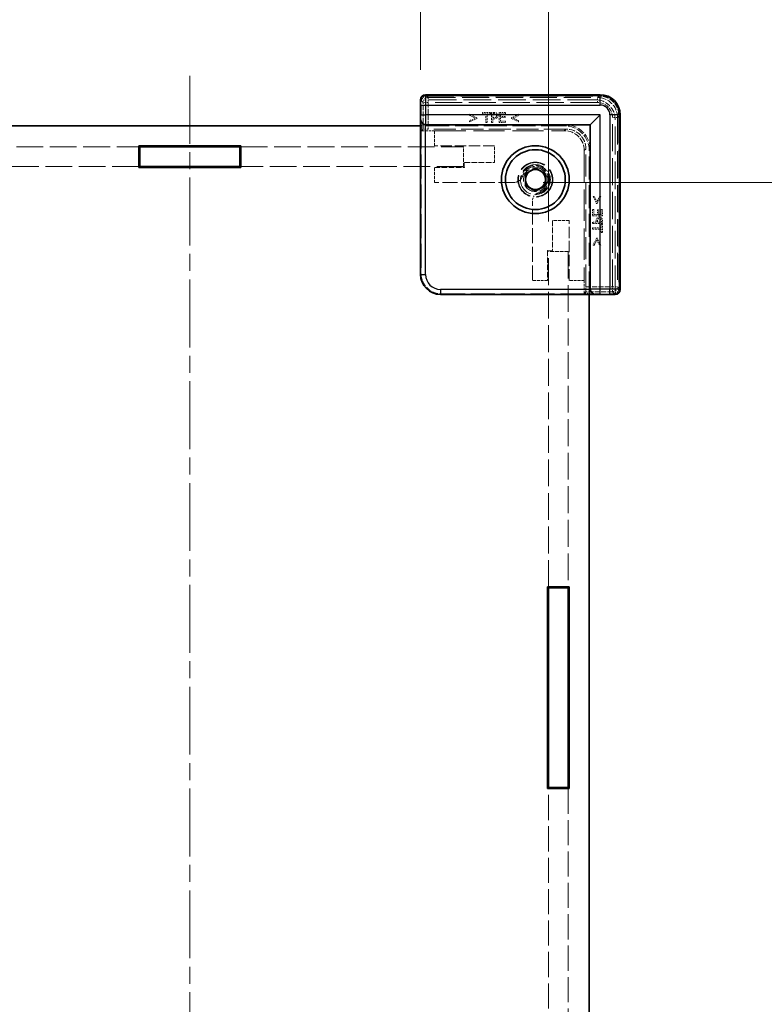
# Model space of a CAD drawing. Units: millimetres. Extents: x 17 to 3104, y 10 to 572.
# Drawn here: x 1128 to 1203, y 270 to 368 of the extents above; entities that cross this region are included whole.
import ezdxf

# ---------------------------------------------------------------- set-up
doc = ezdxf.new("R2010")
doc.units = ezdxf.units.MM
doc.header["$LTSCALE"] = 1.2
doc.linetypes.add('CHAIN', pattern=[0.3543, 0.2362, -0.0295, 0.0591, -0.0295])
doc.linetypes.add('DASHED', pattern=[0.2067, 0.1654, -0.0413])
doc.layers.get('Defpoints').update_dxf_attribs({"lineweight": 25})
doc.layers.add('Centerline (ISO)', color=7, linetype='Continuous', lineweight=18, true_color=0x80ffff)
for name, color, linetype, lineweight in [('Dimension (ISO)', 7, 'Continuous', 18), ('Dimension (ISO) @ 1', 7, 'Continuous', 18), ('Hidden (ISO)', 7, 'DASHED', 18), ('Hidden Narrow (ISO)', 7, 'DASHED', 18), ('Visible (ISO)', 7, 'Continuous', 35), ('Visible Narrow (ISO)', 7, 'Continuous', 25)]:
    doc.layers.add(name, color=color, linetype=linetype, lineweight=lineweight)
doc.styles.add('Note Text (TK)', font='txt')
doc.dimstyles.new('Default - Method 1b (TK)', dxfattribs={"dimscale": 1.2, "dimtxt": 2.5, "dimasz": 2.5, "dimexe": 1, "dimexo": 1.5, "dimgap": 1, "dimtad": 1, "dimtoh": 1, "dimrnd": 1e-08, "dimdsep": 46, "dimtxsty": 'Note Text (TK)', "dimcen": 0.09, "dimdle": 5, "dimclrd": 100, "dimclre": 100, "dimclrt": 7, "dimadec": 1, "dimazin": 1, "dimtfac": 1, "dimtmove": 0, "dimatfit": 3, "dimfxl": 0, "dimtolj": 1, "dimlwd": -1, "dimlwe": -1, "dimarcsym": 0})

# ---------------------------------------------------------------- blocks, each defined once
blk = doc.blocks.new('*D35')
at = {"layer": 'Defpoints', "color": 0, "transparency": 16777216}
for p in [(1168.608, 370.353), (1122.408, 360.353), (1168.608, 360.353)]:
    blk.add_point(p, dxfattribs=at)
at = {"layer": 'Dimension (ISO)', "color": 100, "transparency": 16777216}
for p, q in [((1122.408, 363.353), (1122.408, 372.353)), ((1168.608, 363.353), (1168.608, 372.353)), ((1127.408, 370.353), (1163.608, 370.353))]:
    blk.add_line(p, q, dxfattribs=at)
for points in [[(1127.408, 371.186), (1127.408, 369.52), (1122.408, 370.353)], [(1163.608, 371.186), (1163.608, 369.52), (1168.608, 370.353)]]:
    blk.add_solid(points, dxfattribs=at)
at = {"layer": 'Dimension (ISO)', "color": 7, "transparency": 16777216, "insert": (1120.92, 379.488), "char_height": 5, "attachment_point": 4, "style": 'Note Text (TK)'}
blk.add_mtext('\\A1; \\fＭＳ Ｐゴシック|b0|i0;有効寸法\\P\\fＭＳ Ｐゴシック|b0|i0;Max dim. W-33.8', dxfattribs=at)
blk = doc.blocks.new('*D36')
at = {"layer": 'Defpoints', "color": 0, "transparency": 16777216}
for p in [(1181.408, 402.277), (1109.608, 345.153), (1181.408, 345.153)]:
    blk.add_point(p, dxfattribs=at)
at = {"layer": 'Dimension (ISO)', "color": 100, "transparency": 16777216}
for p, q in [((1109.608, 348.153), (1109.608, 404.277)), ((1181.408, 348.153), (1181.408, 404.277)), ((1114.608, 402.277), (1176.408, 402.277))]:
    blk.add_line(p, q, dxfattribs=at)
for points in [[(1114.608, 403.11), (1114.608, 401.444), (1109.608, 402.277)], [(1176.408, 403.11), (1176.408, 401.444), (1181.408, 402.277)]]:
    blk.add_solid(points, dxfattribs=at)
at = {"layer": 'Dimension (ISO)', "color": 7, "transparency": 16777216, "insert": (1093.86, 412.194), "char_height": 5, "attachment_point": 4, "style": 'Note Text (TK)'}
blk.add_mtext('\\A1; \\fＭＳ Ｐゴシック|b0|i0;Wパネル間 有効寸法\\P\\fＭＳ Ｐゴシック|b0|i0;Max dim. (between W panel) W-8.2', dxfattribs=at)
blk = doc.blocks.new('*D40')
at = {"layer": 'Defpoints', "color": 0, "transparency": 16777216}
for p in [(1177.901, 352.053), (1177.901, 183.453), (1231.161, 183.453)]:
    blk.add_point(p, dxfattribs=at)
at = {"layer": 'Dimension (ISO)', "color": 100, "transparency": 16777216}
for p, q in [((1180.901, 352.053), (1233.161, 352.053)), ((1231.161, 347.053), (1231.161, 188.453)), ((1180.901, 183.453), (1233.161, 183.453))]:
    blk.add_line(p, q, dxfattribs=at)
for points in [[(1230.328, 347.053), (1231.994, 347.053), (1231.161, 352.053)], [(1230.328, 188.453), (1231.994, 188.453), (1231.161, 183.453)]]:
    blk.add_solid(points, dxfattribs=at)
at = {"layer": 'Dimension (ISO)', "color": 7, "transparency": 16777216, "insert": (1221.443, 218.207), "char_height": 5, "attachment_point": 4, "rotation": 90, "style": 'Note Text (TK)'}
blk.add_mtext('\\A1; \\fＭＳ Ｐゴシック|b0|i0;フレーム間 有効寸法\\P\\fＭＳ Ｐゴシック|b0|i0;Max dim. (between flame) D-11.4\\P', dxfattribs=at)

msp = doc.modelspace()

# ---------------------------------------------------------------- linework, layer by layer
at = {"layer": 'Centerline (ISO)', "linetype": 'CHAIN', "ltscale": 23.990969}
msp.add_line((1145.5081, 362.7529), (1145.5081, 172.7529), dxfattribs=at)
at = {"layer": 'Hidden (ISO)', "ltscale": 0.146972}
for p, q in [((1168.6241, 360.3529), (1168.7242, 360.3529)), ((1188.1081, 340.9689), (1188.1081, 340.8689))]:
    msp.add_line(p, q, dxfattribs=at)
at = {"layer": 'Hidden (ISO)', "ltscale": 14.017054}
for p, q in [((1186.1081, 360.3529), (1168.7242, 360.3529)), ((1188.1081, 340.9689), (1188.1081, 358.3529))]:
    msp.add_line(p, q, dxfattribs=at)
at = {"layer": 'Hidden (ISO)', "ltscale": 14.035196}
for p, q in [((1169.1552, 360.8057), (1186.5616, 360.8057)), ((1188.5609, 358.8064), (1188.5609, 341.3999))]:
    msp.add_line(p, q, dxfattribs=at)
at = {"layer": 'Hidden (ISO)', "ltscale": 0.112577}
for p, q in [((1174.8127, 359.0778), (1174.8127, 358.9594)), ((1175.6166, 358.9594), (1175.6166, 359.0778)), ((1177.102, 358.9594), (1177.102, 359.0778)), ((1177.0688, 358.5672), (1177.0688, 358.6855)), ((1177.102, 358.0778), (1177.102, 358.1961)), ((1185.9513, 349.3468), (1185.833, 349.3468)), ((1186.4408, 349.3136), (1186.3225, 349.3136)), ((1186.833, 349.3468), (1186.7147, 349.3468)), ((1186.833, 347.8614), (1186.7147, 347.8614)), ((1186.7147, 347.0575), (1186.833, 347.0575))]:
    msp.add_line(p, q, dxfattribs=at)
at = {"layer": 'Hidden (ISO)', "ltscale": 0.765483}
for p, q in [((1175.6166, 359.0778), (1174.8127, 359.0778)), ((1186.833, 347.0575), (1186.833, 347.8614))]:
    msp.add_line(p, q, dxfattribs=at)
at = {"layer": 'Hidden (ISO)', "ltscale": 0.952248}
for p, q in [((1175.7179, 359.0778), (1175.7179, 358.0778)), ((1176.4764, 359.0778), (1176.4764, 358.0778)), ((1185.833, 348.7212), (1186.833, 348.7212)), ((1185.833, 347.9627), (1186.833, 347.9627))]:
    msp.add_line(p, q, dxfattribs=at)
at = {"layer": 'Hidden (ISO)', "ltscale": 0.239145}
for p, q in [((1175.9691, 359.0778), (1175.7179, 359.0778)), ((1186.833, 347.9627), (1186.833, 348.2139))]:
    msp.add_line(p, q, dxfattribs=at)
at = {"layer": 'Hidden (ISO)', "ltscale": 0.595697}
for p, q in [((1177.102, 359.0778), (1176.4764, 359.0778)), ((1176.4764, 358.0778), (1177.102, 358.0778)), ((1185.833, 349.3468), (1185.833, 348.7212)), ((1186.833, 348.7212), (1186.833, 349.3468))]:
    msp.add_line(p, q, dxfattribs=at)
at = {"layer": 'Hidden (ISO)', "ltscale": 0.113348}
for p, q in [((1173.5275, 358.8995), (1173.5275, 358.7803)), ((1173.5275, 358.2495), (1173.5275, 358.1304)), ((1178.4327, 358.7803), (1178.4327, 358.8995)), ((1178.4327, 358.1304), (1178.4327, 358.2495)), ((1186.0048, 350.6774), (1185.8857, 350.6774)), ((1186.6547, 350.6774), (1186.5356, 350.6774)), ((1185.8857, 345.7722), (1186.0048, 345.7722)), ((1186.5356, 345.7722), (1186.6547, 345.7722))]:
    msp.add_line(p, q, dxfattribs=at)
at = {"layer": 'Hidden (ISO)', "ltscale": 0.76106}
for p, q in [((1174.2487, 358.5551), (1173.5275, 358.8995)), ((1173.5275, 358.1304), (1174.2487, 358.4748)), ((1178.4327, 358.8995), (1177.7114, 358.5551)), ((1177.7114, 358.4748), (1178.4327, 358.1304)), ((1185.8857, 350.6774), (1186.2301, 349.9562)), ((1186.3103, 349.9562), (1186.6547, 350.6774)), ((1186.2301, 346.4935), (1185.8857, 345.7722)), ((1186.6547, 345.7722), (1186.3103, 346.4935))]:
    msp.add_line(p, q, dxfattribs=at)
at = {"layer": 'Hidden (ISO)', "ltscale": 0.589185}
for p, q in [((1173.5275, 358.7803), (1174.0866, 358.5154)), ((1177.8735, 358.5154), (1178.4327, 358.7803)), ((1186.5356, 350.6774), (1186.2706, 350.1183)), ((1186.2706, 346.3314), (1186.5356, 345.7722))]:
    msp.add_line(p, q, dxfattribs=at)
at = {"layer": 'Hidden (ISO)', "ltscale": 0.589516}
for p, q in [((1174.0866, 358.5154), (1173.5275, 358.2495)), ((1178.4327, 358.2495), (1177.8735, 358.5154)), ((1186.2706, 350.1183), (1186.0048, 350.6774)), ((1186.0048, 345.7722), (1186.2706, 346.3314))]:
    msp.add_line(p, q, dxfattribs=at)
at = {"layer": 'Hidden (ISO)', "ltscale": 0.076304}
for p, q in [((1174.2487, 358.4748), (1174.2487, 358.5551)), ((1177.7114, 358.5551), (1177.7114, 358.4748)), ((1186.2301, 349.9562), (1186.3103, 349.9562)), ((1186.3103, 346.4935), (1186.2301, 346.4935))]:
    msp.add_line(p, q, dxfattribs=at)
at = {"layer": 'Hidden (ISO)', "ltscale": 0.319407}
for p, q in [((1174.8127, 358.9594), (1175.1482, 358.9594)), ((1175.2811, 358.9594), (1175.6166, 358.9594)), ((1186.7147, 347.8614), (1186.7147, 347.5259)), ((1186.7147, 347.393), (1186.7147, 347.0575))]:
    msp.add_line(p, q, dxfattribs=at)
at = {"layer": 'Hidden (ISO)', "ltscale": 0.839572}
for p, q in [((1175.1482, 358.9594), (1175.1482, 358.0778)), ((1175.2811, 358.0778), (1175.2811, 358.9594)), ((1186.7147, 347.5259), (1185.833, 347.5259)), ((1185.833, 347.393), (1186.7147, 347.393))]:
    msp.add_line(p, q, dxfattribs=at)
at = {"layer": 'Hidden (ISO)', "ltscale": 0.126468}
for p, q in [((1175.1482, 358.0778), (1175.2811, 358.0778)), ((1175.7179, 358.0778), (1175.8508, 358.0778)), ((1185.833, 348.0956), (1185.833, 347.9627)), ((1185.833, 347.5259), (1185.833, 347.393))]:
    msp.add_line(p, q, dxfattribs=at)
at = {"layer": 'Hidden (ISO)', "ltscale": 0.379605}
for p, q in [((1175.8508, 358.564), (1175.8508, 358.9627)), ((1186.7179, 348.0956), (1186.3192, 348.0956))]:
    msp.add_line(p, q, dxfattribs=at)
at = {"layer": 'Hidden (ISO)', "ltscale": 0.104859}
for p, q in [((1175.8508, 358.9627), (1175.961, 358.9627)), ((1186.7179, 348.2058), (1186.7179, 348.0956))]:
    msp.add_line(p, q, dxfattribs=at)
at = {"layer": 'Hidden (ISO)', "ltscale": 0.086337}
for p, q in [((1175.9416, 358.564), (1175.8508, 358.564)), ((1186.3192, 348.0956), (1186.3192, 348.1863))]:
    msp.add_line(p, q, dxfattribs=at)
at = {"layer": 'Hidden (ISO)', "ltscale": 0.107174}
for p, q in [((1175.8508, 358.4505), (1175.9635, 358.4505)), ((1186.2058, 348.2082), (1186.2058, 348.0956))]:
    msp.add_line(p, q, dxfattribs=at)
at = {"layer": 'Hidden (ISO)', "ltscale": 0.354908}
for p, q in [((1175.8508, 358.0778), (1175.8508, 358.4505)), ((1186.2058, 348.0956), (1185.833, 348.0956))]:
    msp.add_line(p, q, dxfattribs=at)
at = {"layer": 'Hidden (ISO)', "ltscale": 0.469128}
for p, q in [((1176.6093, 358.9594), (1177.102, 358.9594)), ((1177.102, 358.1961), (1176.6093, 358.1961)), ((1185.9513, 348.8541), (1185.9513, 349.3468)), ((1186.7147, 349.3468), (1186.7147, 348.8541))]:
    msp.add_line(p, q, dxfattribs=at)
at = {"layer": 'Hidden (ISO)', "ltscale": 0.260754}
for p, q in [((1176.6093, 358.6855), (1176.6093, 358.9594)), ((1186.7147, 348.8541), (1186.4408, 348.8541))]:
    msp.add_line(p, q, dxfattribs=at)
at = {"layer": 'Hidden (ISO)', "ltscale": 0.437486}
for p, q in [((1177.0688, 358.6855), (1176.6093, 358.6855)), ((1176.6093, 358.5672), (1177.0688, 358.5672)), ((1186.3225, 349.3136), (1186.3225, 348.8541)), ((1186.4408, 348.8541), (1186.4408, 349.3136))]:
    msp.add_line(p, q, dxfattribs=at)
at = {"layer": 'Hidden (ISO)', "ltscale": 0.353365}
for p, q in [((1176.6093, 358.1961), (1176.6093, 358.5672)), ((1186.3225, 348.8541), (1185.9513, 348.8541))]:
    msp.add_line(p, q, dxfattribs=at)
at = {"layer": 'Hidden (ISO)', "ltscale": 11.611031}
for p, q in [((1183.0081, 357.7529), (1168.6081, 357.7529)), ((1185.5081, 340.8529), (1185.5081, 355.2529))]:
    msp.add_line(p, q, dxfattribs=at)
at = {"layer": 'Hidden (ISO)', "ltscale": 0.426361}
for p, q in [((1168.6736, 357.8529), (1169.1214, 357.8529)), ((1185.6081, 341.3661), (1185.6081, 340.9183))]:
    msp.add_line(p, q, dxfattribs=at)
at = {"layer": 'Hidden (ISO)', "ltscale": 12.04259}
for p, q in [((1168.6736, 357.8529), (1168.6736, 342.9177)), ((1170.6729, 340.9183), (1185.6081, 340.9183))]:
    msp.add_line(p, q, dxfattribs=at)
at = {"layer": 'Hidden (ISO)', "ltscale": 0.571309}
for p, q in [((1168.7312, 357.2529), (1168.7312, 357.8529)), ((1185.6081, 340.9759), (1185.0081, 340.9759))]:
    msp.add_line(p, q, dxfattribs=at)
at = {"layer": 'Hidden (ISO)', "ltscale": 5.53978}
for p, q in [((1168.7312, 357.2529), (1168.8834, 357.4051)), ((1185.0081, 340.9759), (1185.1603, 341.1282))]:
    msp.add_line(p, q, dxfattribs=at)
at = {"layer": 'Hidden (ISO)', "ltscale": 1.215979}
for p, q in [((1170.0081, 357.2529), (1168.7312, 357.2529)), ((1185.0081, 340.9759), (1185.0081, 342.2529))]:
    msp.add_line(p, q, dxfattribs=at)
at = {"layer": 'Hidden (ISO)', "ltscale": 11.119604}
for p, q in [((1183.1738, 357.4178), (1169.3832, 357.4178)), ((1185.1731, 341.628), (1185.1731, 355.4185))]:
    msp.add_line(p, q, dxfattribs=at)
at = {"layer": 'Hidden (ISO)', "ltscale": 15.72327}
for p, q in [((1170.0081, 357.2529), (1183.0081, 357.2529)), ((1185.0081, 355.2529), (1185.0081, 342.2529))]:
    msp.add_line(p, q, dxfattribs=at)
at = {"layer": 'Hidden (ISO)', "ltscale": 1.428422}
for p, q in [((1170.0081, 355.7529), (1170.0081, 357.2529)), ((1170.0081, 352.0529), (1170.0081, 353.5529)), ((1181.3081, 342.2529), (1179.8081, 342.2529)), ((1185.0081, 342.2529), (1183.5081, 342.2529))]:
    msp.add_line(p, q, dxfattribs=at)
at = {"layer": 'Hidden (ISO)', "ltscale": 0.000552692}
for p, q in [((1183.0088, 357.2529), (1183.0081, 357.2529)), ((1185.0081, 355.2529), (1185.0081, 355.2536))]:
    msp.add_line(p, q, dxfattribs=at)
at = {"layer": 'Hidden (ISO)', "ltscale": 13.485728}
for p, q in [((1118.1081, 355.6529), (1140.4081, 355.6529)), ((1150.6081, 355.6529), (1172.9081, 355.6529)), ((1140.4081, 353.6529), (1118.1081, 353.6529)), ((1172.9081, 353.6529), (1150.6081, 353.6529))]:
    msp.add_line(p, q, dxfattribs=at)
at = {"layer": 'Hidden (ISO)', "ltscale": 5.71399}
for p, q in [((1176.0081, 355.7529), (1170.0081, 355.7529)), ((1183.5081, 342.2529), (1183.5081, 348.2529))]:
    msp.add_line(p, q, dxfattribs=at)
at = {"layer": 'Hidden (ISO)', "ltscale": 1.904597}
for p, q in [((1172.9081, 353.6529), (1172.9081, 355.6529)), ((1183.4081, 345.1529), (1181.4081, 345.1529))]:
    msp.add_line(p, q, dxfattribs=at)
at = {"layer": 'Hidden (ISO)', "ltscale": 1.618892}
for p, q in [((1176.0081, 354.0529), (1176.0081, 355.7529)), ((1183.5081, 348.2529), (1181.8081, 348.2529))]:
    msp.add_line(p, q, dxfattribs=at)
at = {"layer": 'Hidden (ISO)', "ltscale": 2.856945}
for p, q in [((1170.0081, 353.5529), (1173.0081, 353.5529)), ((1173.0081, 354.0529), (1176.0081, 354.0529)), ((1181.8081, 348.2529), (1181.8081, 345.2529)), ((1181.3081, 345.2529), (1181.3081, 342.2529))]:
    msp.add_line(p, q, dxfattribs=at)
at = {"layer": 'Hidden (ISO)', "ltscale": 0.476074}
for p, q in [((1173.0081, 353.5529), (1173.0081, 354.0529)), ((1181.8081, 345.2529), (1181.3081, 345.2529))]:
    msp.add_line(p, q, dxfattribs=at)
at = {"layer": 'Hidden (ISO)', "ltscale": 7.517136}
for p, q in [((1177.9015, 352.0529), (1170.0081, 352.0529)), ((1179.8081, 342.2529), (1179.8081, 350.1462))]:
    msp.add_line(p, q, dxfattribs=at)
at = {"layer": 'Hidden (ISO)', "ltscale": 13.546203}
for p, q in [((1181.4081, 311.5529), (1181.4081, 345.1529)), ((1183.4081, 345.1529), (1183.4081, 311.5529))]:
    msp.add_line(p, q, dxfattribs=at)
at = {"layer": 'Hidden (ISO)', "ltscale": 12.686126}
for p, q in [((1181.4081, 244.1529), (1181.4081, 291.3529)), ((1183.4081, 291.3529), (1183.4081, 244.1529))]:
    msp.add_line(p, q, dxfattribs=at)
at = {"layer": 'Hidden (ISO)', "ltscale": 13.298953}
msp.add_circle((1180.1081, 352.3529), 1.75, dxfattribs=at)
at = {"layer": 'Hidden (ISO)', "ltscale": 12.918983}
msp.add_circle((1180.1081, 352.3529), 1.7, dxfattribs=at)
at = {"layer": 'Hidden (ISO)', "ltscale": 11.399102}
msp.add_circle((1180.1081, 352.3529), 1.5, dxfattribs=at)
at = {"layer": 'Hidden (ISO)', "ltscale": 7.141542}
msp.add_circle((1180.1081, 352.3529), 1.1935, dxfattribs=at)
at = {"layer": 'Hidden (ISO)', "ltscale": 2.991791}
for centre in [(1186.1081, 358.3529), (1183.0081, 355.2529)]:
    msp.add_arc(centre, 2, 0, 90, dxfattribs=at)
at = {"layer": 'Hidden (ISO)', "ltscale": 3.739763}
for centre in [(1183.0081, 355.2529), (1183.1081, 355.3529)]:
    msp.add_arc(centre, 2.5, 0, 90, dxfattribs=at)
at = {"layer": 'Hidden (ISO)', "ltscale": 6.244484}
msp.add_arc((1180.1081, 352.3529), 1.425, 273.178737, 176.821263, dxfattribs=at)
at = {"layer": 'Hidden (ISO)', "ltscale": 5.132007}
msp.add_arc((1180.1081, 352.3529), 1.315, 287.600356, 162.399644, dxfattribs=at)
at = {"layer": 'Hidden (ISO)', "ltscale": 0.857776}
for centre, start, end in [((1177.9015, 353.0529), 270, 321.612093), ((1180.8081, 350.1462), 128.387907, 180)]:
    msp.add_arc(centre, 1, start, end, dxfattribs=at)
at = {"layer": 'Hidden (ISO)', "ltscale": 0.702748}
for centre, major_axis, start_param, end_param in [((1169.1554, 360.3056), (-0.3537, 0.3537), 5.4981298, 6.9740548), ((1188.0608, 341.4002), (0.3537, -0.3537), 5.5923158, 7.0682409)]:
    msp.add_ellipse(centre, major_axis=major_axis, ratio=0.9995888, start_param=start_param, end_param=end_param, dxfattribs=at)
at = {"layer": 'Hidden (ISO)', "ltscale": 2.990821}
msp.add_ellipse((1186.5603, 358.8051), major_axis=(1.4151, 1.4151), ratio=0.9993834, start_param=5.4981298, end_param=7.0682409, dxfattribs=at)
at = {"layer": 'Hidden (ISO)', "ltscale": 0.73553}
for centre, major_axis, start_param, end_param in [((1169.3832, 357.4048), (0.5, 0), 1.5707963, 3.1154127), ((1185.16, 341.628), (0, -0.5), 0.0261799, 1.5707963)]:
    msp.add_ellipse(centre, major_axis=major_axis, ratio=0.0261859, start_param=start_param, end_param=end_param, dxfattribs=at)
at = {"layer": 'Hidden (ISO)', "ltscale": 2.990858}
for centre, major_axis in [((1183.0074, 355.2522), (1.4152, 1.4152)), ((1183.1724, 355.4172), (1.4152, 1.4152)), ((1170.6743, 342.919), (-1.4152, -1.4152))]:
    msp.add_ellipse(centre, major_axis=major_axis, ratio=0.999315, start_param=5.4981298, end_param=7.0682409, dxfattribs=at)
at = {"layer": 'Hidden (ISO)', "ltscale": 0.260295}
for points in [[(1176.2309, 359.0154), (1176.1831, 359.0486), (1176.0583, 359.0778), (1175.9691, 359.0778)], [(1186.833, 348.2139), (1186.833, 348.303), (1186.8038, 348.4278), (1186.7706, 348.4756)]]:
    msp.add_open_spline(points, degree=2, dxfattribs=at)
at = {"layer": 'Hidden (ISO)', "ltscale": 0.265609}
for points in [[(1176.35, 358.7763), (1176.35, 358.8598), (1176.2868, 358.9773), (1176.2309, 359.0154)], [(1186.7706, 348.4756), (1186.7325, 348.5316), (1186.615, 348.5948), (1186.5315, 348.5948)]]:
    msp.add_open_spline(points, degree=2, dxfattribs=at)
at = {"layer": 'Hidden (ISO)', "ltscale": 0.21689}
for points in [[(1176.1547, 358.6239), (1176.1223, 358.5899), (1176.0226, 358.564), (1175.9416, 358.564)], [(1186.3192, 348.1863), (1186.3192, 348.2674), (1186.3452, 348.3671), (1186.3792, 348.3995)]]:
    msp.add_open_spline(points, degree=2, dxfattribs=at)
at = {"layer": 'Hidden (ISO)', "ltscale": 0.176096}
for points in [[(1175.961, 358.9627), (1176.0234, 358.9627), (1176.1077, 358.9457), (1176.1393, 358.9246)], [(1186.6798, 348.3841), (1186.7009, 348.3525), (1186.7179, 348.2682), (1186.7179, 348.2058)]]:
    msp.add_open_spline(points, degree=2, dxfattribs=at)
at = {"layer": 'Hidden (ISO)', "ltscale": 0.309861}
for points in [[(1175.9635, 358.4505), (1176.0704, 358.4505), (1176.2106, 358.5032), (1176.2625, 358.5542)], [(1186.3095, 348.5073), (1186.2584, 348.4554), (1186.2058, 348.3152), (1186.2058, 348.2082)]]:
    msp.add_open_spline(points, degree=2, dxfattribs=at)
at = {"layer": 'Hidden (ISO)', "ltscale": 0.16772}
for points in [[(1176.1393, 358.9246), (1176.1758, 358.9003), (1176.2114, 358.8241), (1176.2114, 358.7722)], [(1186.5275, 348.4562), (1186.5793, 348.4562), (1186.6555, 348.4205), (1186.6798, 348.3841)]]:
    msp.add_open_spline(points, degree=2, dxfattribs=at)
at = {"layer": 'Hidden (ISO)', "ltscale": 0.155622}
for points in [[(1176.2114, 358.7722), (1176.2114, 358.7244), (1176.1847, 358.6539), (1176.1547, 358.6239)], [(1186.3792, 348.3995), (1186.4092, 348.4295), (1186.4797, 348.4562), (1186.5275, 348.4562)]]:
    msp.add_open_spline(points, degree=2, dxfattribs=at)
at = {"layer": 'Hidden (ISO)', "ltscale": 0.233188}
for points in [[(1176.2625, 358.5542), (1176.3038, 358.5948), (1176.35, 358.7115), (1176.35, 358.7763)], [(1186.5315, 348.5948), (1186.4667, 348.5948), (1186.35, 348.5486), (1186.3095, 348.5073)]]:
    msp.add_open_spline(points, degree=2, dxfattribs=at)
at = {"layer": 'Hidden (ISO)', "ltscale": 0.352736}
for points, knots in [([(1178.6853, 352.4319), (1178.7043, 352.4559), (1178.7226, 352.4812), (1178.7888, 352.583), (1178.8284, 352.6676), (1178.8547, 352.7505)], [0.081803315, 0.081803315, 0.081803315, 0.081803315, 0.090908444, 0.090908444, 0.117011763, 0.117011763, 0.117011763, 0.117011763]), ([(1180.5057, 351.0994), (1180.4228, 351.0731), (1180.3383, 351.0336), (1180.2364, 350.9673), (1180.2111, 350.9491), (1180.1871, 350.9301)], [0.117011763, 0.117011763, 0.117011763, 0.117011763, 0.143115082, 0.143115082, 0.152220211, 0.152220211, 0.152220211, 0.152220211])]:
    msp.add_open_spline(points, degree=3, knots=knots, dxfattribs=at)
at = {"layer": 'Hidden Narrow (ISO)', "ltscale": 11.482118}
for p, q in [((1168.8834, 360.0778), (1168.635, 360.3262)), ((1188.0814, 340.8797), (1187.833, 341.1282))]:
    msp.add_line(p, q, dxfattribs=at)
at = {"layer": 'Hidden Narrow (ISO)', "ltscale": 2.545199}
for p, q in [((1168.8834, 357.4051), (1168.8834, 360.0778)), ((1187.833, 341.1282), (1185.1603, 341.1282))]:
    msp.add_line(p, q, dxfattribs=at)
at = {"layer": 'Hidden Narrow (ISO)', "ltscale": 0.735406}
for p, q in [((1169.3832, 360.0778), (1168.8834, 360.0778)), ((1169.3832, 360.5776), (1169.3832, 360.0778)), ((1186.3335, 360.0778), (1186.3335, 360.5776)), ((1188.3328, 358.5783), (1187.833, 358.5783)), ((1187.833, 341.628), (1188.3328, 341.628)), ((1187.833, 341.1282), (1187.833, 341.628))]:
    msp.add_line(p, q, dxfattribs=at)
at = {"layer": 'Hidden Narrow (ISO)', "ltscale": 0.147001}
for p, q in [((1169.1237, 360.7371), (1169.1237, 360.8371)), ((1186.593, 360.7371), (1186.593, 360.8371)), ((1188.4924, 358.8378), (1188.5923, 358.8378)), ((1188.4924, 341.3685), (1188.5923, 341.3685))]:
    msp.add_line(p, q, dxfattribs=at)
at = {"layer": 'Hidden Narrow (ISO)', "ltscale": 14.085871}
for p, q in [((1169.1237, 360.8371), (1186.593, 360.8371)), ((1186.593, 360.7371), (1169.1237, 360.7371)), ((1188.4924, 341.3685), (1188.4924, 358.8378)), ((1188.5923, 358.8378), (1188.5923, 341.3685))]:
    msp.add_line(p, q, dxfattribs=at)
at = {"layer": 'Hidden Narrow (ISO)', "ltscale": 10.542382}
for p, q in [((1169.1552, 360.8057), (1169.3832, 360.5776)), ((1186.3335, 360.5776), (1186.5616, 360.8057)), ((1188.5609, 358.8064), (1188.3328, 358.5783)), ((1188.3328, 341.628), (1188.5609, 341.3999))]:
    msp.add_line(p, q, dxfattribs=at)
at = {"layer": 'Hidden Narrow (ISO)', "ltscale": 0.149495}
for p, q in [((1169.1552, 360.8057), (1169.1552, 360.7057)), ((1186.5616, 360.8057), (1186.5616, 360.7057)), ((1188.5609, 358.8064), (1188.4609, 358.8064)), ((1188.5609, 341.3999), (1188.4609, 341.3999))]:
    msp.add_line(p, q, dxfattribs=at)
at = {"layer": 'Hidden Narrow (ISO)', "ltscale": 14.035196}
for p, q in [((1186.5616, 360.8057), (1169.1552, 360.8057)), ((1169.1552, 360.7057), (1186.5616, 360.7057)), ((1188.4609, 358.8064), (1188.4609, 341.3999)), ((1188.5609, 341.3999), (1188.5609, 358.8064))]:
    msp.add_line(p, q, dxfattribs=at)
at = {"layer": 'Hidden Narrow (ISO)', "ltscale": 13.667366}
for p, q in [((1169.3832, 360.5776), (1186.3335, 360.5776)), ((1186.3335, 360.0778), (1169.3832, 360.0778)), ((1187.833, 341.628), (1187.833, 358.5783)), ((1188.3328, 358.5783), (1188.3328, 341.628))]:
    msp.add_line(p, q, dxfattribs=at)
at = {"layer": 'Hidden Narrow (ISO)', "ltscale": 2.533056}
for p, q in [((1169.3832, 360.0778), (1169.3832, 357.4178)), ((1185.1731, 341.628), (1187.833, 341.628))]:
    msp.add_line(p, q, dxfattribs=at)
at = {"layer": 'Hidden Narrow (ISO)', "ltscale": 6.003807}
for p, q in [((1183.0088, 357.2529), (1183.1738, 357.4178)), ((1185.1731, 355.4185), (1185.0081, 355.2536))]:
    msp.add_line(p, q, dxfattribs=at)
at = {"layer": 'Hidden Narrow (ISO)', "ltscale": 2.369929}
for p, q in [((1168.6085, 342.8525), (1168.6736, 342.9177)), ((1170.6729, 340.9183), (1170.6078, 340.8532))]:
    msp.add_line(p, q, dxfattribs=at)
at = {"layer": 'Hidden Narrow (ISO)', "ltscale": 0.732738}
for centre, major_axis, start_param, end_param in [((1169.124, 360.337), (-0.3537, 0.3537), 5.4981298, 7.0370244), ((1188.0922, 341.3688), (0.3537, -0.3537), 5.5293462, 7.0682409)]:
    msp.add_ellipse(centre, major_axis=major_axis, ratio=0.9995888, start_param=start_param, end_param=end_param, dxfattribs=at)
at = {"layer": 'Hidden Narrow (ISO)', "ltscale": 0.583223}
for centre, major_axis, start_param, end_param in [((1169.124, 360.337), (-0.283, 0.283), 5.4981298, 7.0292219), ((1188.0922, 341.3688), (0.283, -0.283), 5.5371487, 7.0682409)]:
    msp.add_ellipse(centre, major_axis=major_axis, ratio=0.999315, start_param=start_param, end_param=end_param, dxfattribs=at)
at = {"layer": 'Hidden Narrow (ISO)', "ltscale": 0.553197}
for centre, major_axis, start_param, end_param in [((1169.1554, 360.3056), (-0.283, 0.283), 5.4981298, 6.9504243), ((1188.0608, 341.4002), (0.283, -0.283), 5.6159463, 7.0682409)]:
    msp.add_ellipse(centre, major_axis=major_axis, ratio=0.999315, start_param=start_param, end_param=end_param, dxfattribs=at)
at = {"layer": 'Hidden Narrow (ISO)', "ltscale": 0.747546}
for centre, major_axis in [((1169.3832, 360.0778), (0.3536, 0.3536)), ((1187.833, 341.628), (-0.3536, -0.3536))]:
    msp.add_ellipse(centre, major_axis=major_axis, ratio=0.999315, start_param=0.7857408, end_param=2.3558519, dxfattribs=at)
at = {"layer": 'Hidden Narrow (ISO)', "ltscale": 2.990695}
msp.add_ellipse((1186.3325, 358.5772), major_axis=(1.4147, 1.4147), ratio=0.9996573, start_param=5.4981298, end_param=7.0682409, dxfattribs=at)
at = {"layer": 'Hidden Narrow (ISO)', "ltscale": 2.243118}
msp.add_ellipse((1186.3325, 358.5772), major_axis=(1.0614, 1.0614), ratio=0.999315, start_param=5.4981298, end_param=7.0682409, dxfattribs=at)
at = {"layer": 'Hidden Narrow (ISO)', "ltscale": 2.84131}
for centre in [(1186.5603, 358.8051), (1186.5917, 358.8365)]:
    msp.add_ellipse(centre, major_axis=(1.3444, 1.3444), ratio=0.999315, start_param=5.4981298, end_param=7.0682409, dxfattribs=at)
at = {"layer": 'Hidden Narrow (ISO)', "ltscale": 2.990821}
msp.add_ellipse((1186.5917, 358.8365), major_axis=(1.4151, 1.4151), ratio=0.9993834, start_param=5.4981298, end_param=7.0682409, dxfattribs=at)
at = {"layer": 'Visible (ISO)'}
for p, q in [((1168.6081, 360.353), (1168.6081, 342.8522)), ((1186.6088, 360.8529), (1169.1079, 360.8529)), ((1185.6081, 357.8529), (1186.6081, 358.8529)), ((1188.6081, 341.3527), (1188.6081, 358.8536)), ((1168.6081, 357.7529), (1122.4081, 357.7529)), ((1169.1214, 357.8529), (1169.1345, 357.8529)), ((1169.1345, 357.8529), (1185.6081, 357.8529)), ((1185.6081, 357.8529), (1185.6081, 341.3792)), ((1140.4081, 353.5529), (1140.4081, 355.7529)), ((1140.4081, 355.7529), (1150.6081, 355.7529)), ((1140.4081, 355.6529), (1140.5081, 355.6529)), ((1140.5081, 353.6529), (1140.5081, 355.6529)), ((1140.5081, 355.6529), (1150.5081, 355.6529)), ((1150.5081, 355.6529), (1150.5081, 353.6529)), ((1150.5081, 355.6529), (1150.6081, 355.6529)), ((1150.6081, 355.7529), (1150.6081, 353.5529)), ((1140.5081, 353.6529), (1140.4081, 353.6529)), ((1150.6081, 353.5529), (1140.4081, 353.5529)), ((1150.5081, 353.6529), (1140.5081, 353.6529)), ((1150.6081, 353.6529), (1150.5081, 353.6529)), ((1179.1081, 352.9302), (1180.1081, 353.5076)), ((1180.1081, 353.5076), (1181.1081, 352.9302)), ((1179.1081, 351.7755), (1179.1081, 352.9302)), ((1181.1081, 352.9302), (1181.1081, 351.7755)), ((1180.1081, 351.1982), (1179.1081, 351.7755)), ((1181.1081, 351.7755), (1180.1081, 351.1982)), ((1185.6081, 341.3792), (1185.6081, 341.3661)), ((1170.6074, 340.8529), (1188.1083, 340.8529)), ((1185.5081, 194.6529), (1185.5081, 340.8529)), ((1181.3081, 291.3529), (1181.3081, 311.5529)), ((1181.3081, 311.5529), (1183.5081, 311.5529)), ((1181.4081, 311.4529), (1181.4081, 311.5529)), ((1183.4081, 311.4529), (1181.4081, 311.4529)), ((1181.4081, 311.4529), (1181.4081, 291.4529)), ((1183.4081, 311.5529), (1183.4081, 311.4529)), ((1183.4081, 291.4529), (1183.4081, 311.4529)), ((1183.5081, 311.5529), (1183.5081, 291.3529)), ((1183.5081, 291.3529), (1181.3081, 291.3529)), ((1181.4081, 291.4529), (1183.4081, 291.4529)), ((1181.4081, 291.3529), (1181.4081, 291.4529)), ((1183.4081, 291.4529), (1183.4081, 291.3529))]:
    msp.add_line(p, q, dxfattribs=at)
for radius in [3.4, 3]:
    msp.add_circle((1180.1081, 352.3529), radius, dxfattribs=at)
for start, end in [(120, 180), (60, 120), (0, 60), (180, 240), (300, 0), (240, 300)]:
    msp.add_arc((1180.1081, 352.3529), 1, start, end, dxfattribs=at)
for centre, major_axis, ratio, start_param, end_param in [((1169.1083, 360.3527), (-0.3538, 0.3538), 0.999315, 5.4981298, 7.0682409), ((1186.6074, 358.8522), (1.4152, 1.4152), 0.999315, 5.4981298, 7.0682409), ((1169.1083, 358.3529), (-0.3582, 0.3582), 0.9741569, 0.7984881, 2.3431045), ((1169.1214, 358.3529), (-0.5002, 0), 0.9996573, 1.5446164, 1.5707963), ((1170.6088, 342.8536), (-1.4152, -1.4152), 0.999315, 5.4981298, 7.0682409), ((1186.1081, 341.3661), (0, -0.5002), 0.9996573, 4.712389, 4.7385689), ((1186.1081, 341.353), (0.3582, -0.3582), 0.9741569, 3.9400808, 5.4846972), ((1188.1079, 341.353), (0.3538, -0.3538), 0.999315, 5.4981298, 7.0682409)]:
    msp.add_ellipse(centre, major_axis=major_axis, ratio=ratio, start_param=start_param, end_param=end_param, dxfattribs=at)
at = {"layer": 'Visible Narrow (ISO)'}
for p, q in [((1168.6081, 360.353), (1168.635, 360.3262)), ((1169.1348, 360.826), (1169.1079, 360.8529)), ((1186.5819, 360.826), (1169.1348, 360.826)), ((1186.6088, 360.8529), (1186.5819, 360.826)), ((1186.5819, 359.8263), (1186.5819, 360.826)), ((1168.6477, 359.8263), (1168.6477, 358.8529)), ((1168.6477, 359.8263), (1169.1476, 359.8263)), ((1169.1476, 358.8529), (1169.1476, 359.8263)), ((1169.1476, 359.8263), (1186.5819, 359.8263)), ((1168.6085, 358.3529), (1168.6085, 342.8525)), ((1168.6346, 358.3529), (1168.6085, 358.3529)), ((1168.6477, 358.8529), (1169.1476, 358.8529)), ((1186.6081, 358.8529), (1169.1476, 358.8529)), ((1186.6081, 341.3923), (1186.6081, 358.8529)), ((1188.5812, 358.8267), (1187.5816, 358.8267)), ((1187.5816, 358.8267), (1187.5816, 341.3923)), ((1188.5812, 358.8267), (1188.6081, 358.8536)), ((1188.5812, 341.3796), (1188.5812, 358.8267)), ((1169.1083, 342.8525), (1169.1083, 357.853)), ((1168.6085, 342.8525), (1168.6081, 342.8522)), ((1168.6085, 342.8525), (1169.1083, 342.8525)), ((1185.6083, 341.353), (1170.6078, 341.353)), ((1170.6078, 341.353), (1170.6078, 340.8532)), ((1186.6081, 340.8925), (1186.6081, 341.3923)), ((1187.5816, 341.3923), (1186.6081, 341.3923)), ((1187.5816, 340.8925), (1187.5816, 341.3923)), ((1188.6081, 341.3527), (1188.5812, 341.3796)), ((1170.6074, 340.8529), (1170.6078, 340.8532)), ((1170.6078, 340.8532), (1186.1081, 340.8532)), ((1186.1081, 340.8532), (1186.1081, 340.8794)), ((1186.6081, 340.8925), (1187.5816, 340.8925)), ((1188.0814, 340.8797), (1188.1083, 340.8529))]:
    msp.add_line(p, q, dxfattribs=at)
for centre, major_axis, ratio, start_param, end_param in [((1169.1348, 360.3262), (-0.3536, -0.3536), 0.999315, 3.9273334, 5.4974445), ((1168.6346, 359.8263), (0, -0.5), 0.0261859, 1.5707963, 3.1154127), ((1169.1345, 359.8263), (0, 1), 0.013093, 4.712389, 6.2570054), ((1186.5812, 358.826), (1.4142, 1.4142), 0.9999998, 5.4981298, 7.0682409), ((1186.5812, 358.826), (0.7076, 0.7076), 0.999315, 5.4981298, 7.0682409), ((1168.6346, 358.8529), (0, -0.5), 0.0261859, 0, 1.5707963), ((1169.1345, 358.3529), (0, -0.5), 0.9996573, 4.712389, 6.2831853), ((1169.1345, 358.8529), (0, 1), 0.013093, 3.1415927, 4.712389), ((1170.6088, 342.8536), (-1.4147, -1.4147), 0.9996573, 5.4981298, 7.0682409), ((1170.6088, 342.8536), (-1.0614, -1.0614), 0.999315, 5.4981298, 7.0682409), ((1186.6081, 341.3792), (-1, 0), 0.013093, 4.712389, 6.2831853), ((1186.1081, 341.3792), (-0.5, 0), 0.9996573, 0, 1.5707963), ((1187.5816, 341.3792), (-1, 0), 0.013093, 3.1677726, 4.712389), ((1188.0814, 341.3796), (-0.3536, -0.3536), 0.999315, 0.7857408, 2.3558519), ((1186.6081, 340.8794), (0.5, 0), 0.0261859, 1.5707963, 3.1415927), ((1187.5816, 340.8794), (0.5, 0), 0.0261859, 0.0261799, 1.5707963)]:
    msp.add_ellipse(centre, major_axis=major_axis, ratio=ratio, start_param=start_param, end_param=end_param, dxfattribs=at)

# ---------------------------------------------------------------- dimensions: what is measured, and where the dimension line sits
at = {"layer": 'Dimension (ISO) @ 1', "color": 100, "true_color": 0x00ff3f}
for base, p1, p2, angle, text, picture, middle in [((1181.4081, 402.2768), (1109.6081, 345.1529), (1181.4081, 345.1529), 180, ' \\fＭＳ Ｐゴシック|b0|i0;Wパネル間 有効寸法\\P\\fＭＳ Ｐゴシック|b0|i0;Max dim. (between W panel) W-8.2', '*D36', (1145.5081, 402.2768)), ((1168.6081, 370.353), (1122.4081, 360.353), (1168.6081, 360.353), 180, ' \\fＭＳ Ｐゴシック|b0|i0;有効寸法\\P\\fＭＳ Ｐゴシック|b0|i0;Max dim. W-33.8', '*D35', (1145.5081, 370.353)), ((1231.161, 183.4529), (1177.9015, 352.0529), (1177.9015, 183.4529), 90, ' \\fＭＳ Ｐゴシック|b0|i0;フレーム間 有効寸法\\P\\fＭＳ Ｐゴシック|b0|i0;Max dim. (between flame) D-11.4\\P', '*D40', (1231.161, 267.7529))]:
    dim = msp.add_linear_dim(base=base, p1=p1, p2=p2, angle=angle, text=text, dimstyle='Default - Method 1b (TK)', override={"dimscale": 1, "dimtxt": 5, "dimasz": 5, "dimexe": 2, "dimexo": 3, "dimgap": 2, "dimtoh": 0, "dimdec": 2, "dimcen": 0.18, "dimtol": 0, "dimlim": 0, "dimtp": 0, "dimtm": 0, "dimtdec": 2, "dimtix": 0, "dimtofl": 0, "dimtmove": 0, "dimatfit": 1}, dxfattribs=at)
    dim.commit()
    dim.dimension.update_dxf_attribs({"geometry": picture, "text_midpoint": middle, "dimtype": 160})

doc.saveas('drawing.dxf')
